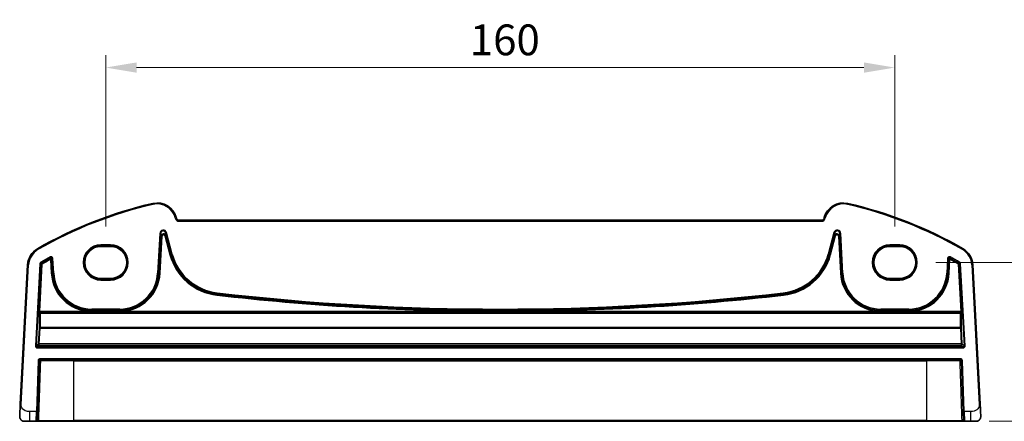
# Model space of a CAD drawing. Units: millimetres. Extents: x 0 to 4928, y 0 to 843.
# Drawn here: x 3941 to 4141, y 351 to 433 of the extents above; entities that cross this region are included whole.
import ezdxf

# ---------------------------------------------------------------- set-up
doc = ezdxf.new("R2010")
doc.units = ezdxf.units.MM
for name, color, linetype, lineweight in [('Dimension (ISO)', 7, 'Continuous', 18), ('Visible (ISO)', 7, 'Continuous', 35), ('Visible Narrow (ISO)', 7, 'Continuous', 25)]:
    doc.layers.add(name, color=color, linetype=linetype, lineweight=lineweight)
doc.styles.add('Note Text (TK)', font='txt')
doc.dimstyles.new('Default - Method 1b (TK)', dxfattribs={"dimscale": 2.5, "dimtxt": 2.5, "dimasz": 2.5, "dimexe": 1, "dimexo": 1.5, "dimgap": 1, "dimtad": 1, "dimtoh": 1, "dimrnd": 1e-08, "dimdsep": 46, "dimtxsty": 'Note Text (TK)', "dimcen": 0.09, "dimdle": 5, "dimclrd": 100, "dimclre": 100, "dimclrt": 7, "dimadec": 1, "dimazin": 1, "dimtfac": 1, "dimtmove": 0, "dimatfit": 3, "dimfxl": 1, "dimtolj": 1, "dimlwd": -1, "dimlwe": -1, "dimarcsym": 0})

# ---------------------------------------------------------------- blocks, each defined once
blk = doc.blocks.new('*D94')
at = {"layer": 'Defpoints', "color": 0}
for p in [(4118.53, 423.27), (3958.53, 387.27), (4118.53, 387.27)]:
    blk.add_point(p, dxfattribs=at)
at = {"layer": 'Dimension (ISO)', "color": 100}
for p, q in [((3958.53, 391.02), (3958.53, 425.77)), ((4118.53, 391.02), (4118.53, 425.77)), ((3964.78, 423.27), (4112.28, 423.27))]:
    blk.add_line(p, q, dxfattribs=at)
for points in [[(3964.78, 424.31), (3964.78, 422.22), (3958.53, 423.27)], [(4112.28, 424.31), (4112.28, 422.22), (4118.53, 423.27)]]:
    blk.add_solid(points, dxfattribs=at)
at = {"layer": 'Dimension (ISO)', "color": 7, "insert": (4032.35, 428.89), "char_height": 6.25, "attachment_point": 4, "style": 'Note Text (TK)'}
blk.add_mtext('\\A1;160', dxfattribs=at)
blk = doc.blocks.new('*D95')
at = {"layer": 'Defpoints', "color": 0}
for p in [(4123.09, 383.7), (4133.9, 351.45), (4169.9, 351.45)]:
    blk.add_point(p, dxfattribs=at)
at = {"layer": 'Dimension (ISO)', "color": 100}
for p, q in [((4126.84, 383.7), (4172.4, 383.7)), ((4169.9, 377.45), (4169.9, 357.7)), ((4137.65, 351.45), (4172.4, 351.45))]:
    blk.add_line(p, q, dxfattribs=at)
for points in [[(4168.86, 377.45), (4170.94, 377.45), (4169.9, 383.7)], [(4168.86, 357.7), (4170.94, 357.7), (4169.9, 351.45)]]:
    blk.add_solid(points, dxfattribs=at)
at = {"layer": 'Dimension (ISO)', "color": 7, "insert": (4164.27, 358.02), "char_height": 6.25, "attachment_point": 4, "rotation": 90, "style": 'Note Text (TK)'}
blk.add_mtext('\\A1;32.25', dxfattribs=at)

msp = doc.modelspace()

# ---------------------------------------------------------------- linework, layer by layer
at = {"layer": 'Visible (ISO)'}
for p, q in [((3972.8776, 392.6407), (3972.8329, 392.8072)), ((4103.6932, 392.2701), (3973.3605, 392.2701)), ((4104.2208, 392.8072), (4104.1762, 392.6407)), ((3957.5269, 386.9684), (3959.5269, 386.9684)), ((4117.5269, 386.9684), (4119.5269, 386.9684)), ((3942.6923, 383.2286), (3941.2081, 354.908)), ((4135.8456, 354.908), (4134.3614, 383.2286)), ((3959.5269, 380.4436), (3957.5269, 380.4436)), ((4119.5269, 380.4436), (4117.5269, 380.4436)), ((3944.6599, 353.4431), (3945.0201, 363.757)), ((3945.22, 363.95), (4131.8337, 363.95)), ((4132.0336, 363.757), (4132.3938, 353.4431)), ((3944.6599, 353.4431), (3944.5971, 351.6431)), ((4132.4566, 351.6431), (4132.3938, 353.4431)), ((3943.1558, 351.45), (3942.0806, 351.45)), ((3943.1558, 351.45), (3944.3972, 351.45)), ((3952.0269, 351.45), (3945.0928, 351.45)), ((3952.0269, 351.45), (4125.0269, 351.45)), ((4131.9609, 351.45), (4125.0269, 351.45)), ((4132.6565, 351.45), (4133.898, 351.45)), ((4134.9731, 351.45), (4133.898, 351.45))]:
    msp.add_line(p, q, dxfattribs=at)
for centre, radius, start, end in [((3987.1175, 312.8312), 85, 102.947166, 119.943398), ((3968.9692, 391.7719), 4, 15, 102.947166), ((4108.0845, 391.7719), 4, 77.052834, 165), ((4089.9362, 312.8312), 85, 60.056602, 77.052834), ((3973.3605, 392.7701), 0.5, 195, 270), ((4103.6932, 392.7701), 0.5, 270, 345), ((3946.6868, 383.0192), 4, 119.943398, 177), ((4130.3669, 383.0192), 4, 3, 60.056602), ((3945.22, 363.75), 0.2, 90, 178), ((4131.8337, 363.75), 0.2, 2, 90), ((3942.0806, 352.45), 1, 230.482606, 270), ((3944.3972, 351.65), 0.2, 270, 358), ((4132.6565, 351.65), 0.2, 182, 270), ((4134.9731, 352.45), 1, 270, 309.517394)]:
    msp.add_arc(centre, radius, start, end, dxfattribs=at)
for centre, major_axis in [((3957.5269, 383.706), (0, 3.2624)), ((3959.5269, 383.706), (0, -3.2624)), ((4117.5269, 383.706), (0, 3.2624)), ((4119.5269, 383.706), (0, -3.2624))]:
    msp.add_ellipse(centre, major_axis=major_axis, ratio=0.99999833, start_param=0, end_param=3.14159265, dxfattribs=at)
for points, knots in [([(3941.2081, 354.908), (3941.185, 354.4674), (3941.16, 353.9903), (3941.1383, 353.5765), (3941.1141, 353.1148), (3941.0953, 352.7561), (3941.0875, 352.608), (3941.0825, 352.5126), (3941.082, 352.5024), (3941.082, 352.5024)], [0, 0, 0, 0, 0.35283077, 0.35283077, 0.35283077, 0.74648264, 0.74648264, 0.74648264, 1, 1, 1, 1]), ([(4135.9717, 352.5024), (4135.9717, 352.5024), (4135.9707, 352.5211), (4135.9631, 352.6665), (4135.9532, 352.8548), (4135.933, 353.2408), (4135.9083, 353.7126), (4135.8881, 354.097), (4135.8662, 354.5147), (4135.8456, 354.908)], [0, 0, 0, 0, 0.29837783, 0.29837783, 0.29837783, 0.685014, 0.685014, 0.685014, 1, 1, 1, 1]), ([(3941.4443, 351.6786), (3941.4194, 351.6992), (3941.3962, 351.7202), (3941.349, 351.7675), (3941.3267, 351.7921), (3941.2827, 351.8461), (3941.261, 351.8757), (3941.2255, 351.9307), (3941.2111, 351.9551), (3941.1858, 352.0025), (3941.1746, 352.0257), (3941.1402, 352.1043), (3941.1222, 352.159), (3941.097, 352.2627), (3941.0889, 352.3123), (3941.0804, 352.4084), (3941.0796, 352.4559), (3941.082, 352.5024)], [0, 0, 0, 0, 0.011639359, 0.011639359, 0.023150404, 0.023150404, 0.035327194, 0.035327194, 0.044032408, 0.044032408, 0.05160766, 0.05160766, 0.069986112, 0.069986112, 0.086701552, 0.086701552, 0.102047145, 0.102047145, 0.102047145, 0.102047145]), ([(3944.3972, 351.45), (3944.3972, 351.45), (3944.4019, 351.45), (3944.4353, 351.45), (3944.491, 351.45), (3944.5739, 351.45), (3944.582, 351.45), (3944.5903, 351.45)], [-0.0961867685, -0.0961867685, -0.0961867685, -0.0961867685, -0.0855196225, -0.0855196225, -0.0579379122, -0.0579379122, -0.055030278, -0.055030278, -0.055030278, -0.055030278]), ([(3944.7261, 351.45), (3944.7383, 351.45), (3944.7506, 351.45), (3944.8172, 351.45), (3944.8723, 351.45), (3944.9636, 351.45), (3945.0011, 351.45), (3945.0557, 351.45), (3945.0752, 351.45), (3945.0928, 351.45)], [-0.040448323, -0.040448323, -0.040448323, -0.040448323, -0.036721212, -0.036721212, -0.0204006733, -0.0204006733, -0.0078464128, -0.0078464128, 0, 0, 0, 0]), ([(4131.9609, 351.45), (4131.9848, 351.45), (4132.0123, 351.45), (4132.1198, 351.45), (4132.2146, 351.45), (4132.3132, 351.45), (4132.3204, 351.45), (4132.3276, 351.45)], [-0.0961867695, -0.0961867695, -0.0961867695, -0.0961867695, -0.0855165898, -0.0855165898, -0.0579358576, -0.0579358576, -0.055737562, -0.055737562, -0.055737562, -0.055737562]), ([(4132.4634, 351.45), (4132.476, 351.45), (4132.4883, 351.45), (4132.5432, 351.45), (4132.5794, 351.45), (4132.6262, 351.45), (4132.6408, 351.45), (4132.6539, 351.45), (4132.6565, 351.45), (4132.6565, 351.45)], [-0.0411556115, -0.0411556115, -0.0411556115, -0.0411556115, -0.0367199097, -0.0367199097, -0.0203999499, -0.0203999499, -0.0078461346, -0.0078461346, 0, 0, 0, 0]), ([(4135.9717, 352.5024), (4135.9729, 352.479), (4135.9733, 352.4555), (4135.9726, 352.415), (4135.9719, 352.3978), (4135.9703, 352.375), (4135.9698, 352.3694), (4135.9644, 352.3067), (4135.9547, 352.2505), (4135.926, 352.1418), (4135.9074, 352.0885), (4135.8727, 352.0125), (4135.8614, 351.9898), (4135.8348, 351.9415), (4135.8191, 351.9159), (4135.78, 351.8578), (4135.7558, 351.8263), (4135.7115, 351.7751), (4135.6919, 351.7543), (4135.6611, 351.7242), (4135.6505, 351.7143), (4135.6343, 351.6998), (4135.6288, 351.695), (4135.6194, 351.6869), (4135.6154, 351.6836), (4135.6115, 351.6803), (4135.6104, 351.6795), (4135.6094, 351.6786)], [0, 0, 0, 0, 0.007537139, 0.007537139, 0.013133516, 0.013133516, 0.014998458, 0.014998458, 0.033705057, 0.033705057, 0.051404506, 0.051404506, 0.058885203, 0.058885203, 0.06814572, 0.06814572, 0.081314255, 0.081314255, 0.091130809, 0.091130809, 0.096068408, 0.096068408, 0.098537879, 0.098537879, 0.100416246, 0.100416246, 0.101122457, 0.101122457, 0.101122457, 0.101122457])]:
    msp.add_open_spline(points, degree=3, knots=knots, dxfattribs=at)
for points in [[(3944.5903, 351.45), (3944.632, 351.45), (3944.6782, 351.45), (3944.7261, 351.45)], [(4132.3276, 351.45), (4132.3755, 351.45), (4132.4218, 351.45), (4132.4634, 351.45)]]:
    msp.add_open_spline(points, degree=3, dxfattribs=at)
at = {"layer": 'Visible Narrow (ISO)'}
for p, q in [((3968.073, 395.6702), (3968.1178, 395.4753)), ((4108.9807, 395.6702), (4108.9359, 395.4753)), ((3972.8329, 392.8072), (3972.6398, 392.7554)), ((3972.6398, 392.7554), (3972.6844, 392.589)), ((3972.8776, 392.6407), (3972.6844, 392.589)), ((3973.3605, 392.2701), (3973.3605, 392.0701)), ((3973.3605, 392.0701), (4103.6932, 392.0701)), ((4103.6932, 392.2701), (4103.6932, 392.0701)), ((4104.1762, 392.6407), (4104.3693, 392.589)), ((4104.2208, 392.8072), (4104.4139, 392.7554)), ((4104.3693, 392.589), (4104.4139, 392.7554)), ((3969.4777, 389.6155), (3969.0548, 381.5469)), ((3969.2544, 381.5365), (3969.6773, 389.6051)), ((3969.4777, 389.6155), (3969.6773, 389.6051)), ((3969.6773, 389.6051), (3969.7383, 389.0247)), ((3970.659, 389.7082), (3970.852, 389.76)), ((3970.659, 389.7082), (3971.8244, 385.3586)), ((3970.72, 389.1279), (3970.659, 389.7082)), ((3972.0175, 385.4103), (3970.852, 389.76)), ((4106.2017, 389.76), (4105.0362, 385.4103)), ((4105.2293, 385.3586), (4106.3947, 389.7082)), ((4106.2017, 389.76), (4106.3947, 389.7082)), ((4106.3947, 389.7082), (4106.3337, 389.1279)), ((4107.3154, 389.0247), (4107.3764, 389.6051)), ((4107.3764, 389.6051), (4107.576, 389.6155)), ((4107.3764, 389.6051), (4107.7993, 381.5365)), ((4107.9989, 381.5469), (4107.576, 389.6155)), ((3969.7383, 389.0247), (3969.3456, 381.5317)), ((3969.5452, 381.5212), (3969.9379, 389.0143)), ((3969.9379, 389.0143), (3969.7383, 389.0247)), ((3970.72, 389.1279), (3970.5269, 389.0762)), ((3970.5269, 389.0762), (3971.5432, 385.2832)), ((3971.7363, 385.335), (3970.72, 389.1279)), ((4106.3337, 389.1279), (4105.3174, 385.335)), ((4105.5105, 385.2832), (4106.5268, 389.0762)), ((4106.5268, 389.0762), (4106.3337, 389.1279)), ((4107.3154, 389.0247), (4107.1158, 389.0143)), ((4107.1158, 389.0143), (4107.5085, 381.5212)), ((4107.7081, 381.5317), (4107.3154, 389.0247)), ((3944.6902, 386.4853), (3944.7901, 386.312)), ((3957.5269, 387.0655), (3957.5269, 387.2654)), ((3959.5269, 387.2654), (3957.5269, 387.2654)), ((3957.5269, 387.0655), (3959.5269, 387.0655)), ((3957.5269, 387.0655), (3957.5269, 386.9684)), ((3959.5269, 387.2654), (3959.5269, 387.0655)), ((3959.5269, 387.0655), (3959.5269, 386.9684)), ((3971.8244, 385.3586), (3971.7363, 385.335)), ((3972.0175, 385.4103), (3971.8244, 385.3586)), ((4105.0362, 385.4103), (4105.2293, 385.3586)), ((4105.2293, 385.3586), (4105.3174, 385.335)), ((4119.5269, 387.2654), (4117.5269, 387.2654)), ((4117.5269, 387.0655), (4117.5269, 387.2654)), ((4117.5269, 387.0655), (4119.5269, 387.0655)), ((4117.5269, 387.0655), (4117.5269, 386.9684)), ((4119.5269, 387.2654), (4119.5269, 387.0655)), ((4119.5269, 387.0655), (4119.5269, 386.9684)), ((4132.3635, 386.4853), (4132.2636, 386.312)), ((3945.1796, 383.4354), (3944.2567, 366.7935)), ((3944.4563, 366.7824), (3945.3792, 383.4244)), ((3945.4672, 383.3703), (3944.935, 373.7718)), ((3945.1345, 373.7608), (3945.6668, 383.3592)), ((3945.1796, 383.4354), (3945.3792, 383.4244)), ((3945.4774, 383.5856), (3945.376, 383.7578)), ((3945.4672, 383.3703), (3945.6668, 383.3592)), ((3945.5655, 383.5315), (3945.6668, 383.3592)), ((3947.237, 384.8207), (3947.3339, 384.6459)), ((3947.2501, 384.4949), (3947.3473, 384.3203)), ((3947.3473, 384.3203), (3947.5469, 384.3307)), ((3947.3473, 384.3203), (3947.4939, 381.5212)), ((3947.6936, 381.5317), (3947.5469, 384.3307)), ((3947.6304, 384.4815), (3947.83, 384.492)), ((3947.6304, 384.4815), (3947.7847, 381.5365)), ((3947.9843, 381.5469), (3947.83, 384.492)), ((3971.5432, 385.2832), (3971.7363, 385.335)), ((4105.5105, 385.2832), (4105.3174, 385.335)), ((4129.2237, 384.492), (4129.0694, 381.5469)), ((4129.2237, 384.492), (4129.4233, 384.4815)), ((4129.269, 381.5365), (4129.4233, 384.4815)), ((4129.5068, 384.3307), (4129.3602, 381.5317)), ((4129.5068, 384.3307), (4129.7065, 384.3203)), ((4129.5598, 381.5212), (4129.7065, 384.3203)), ((4129.7065, 384.3203), (4129.8036, 384.4949)), ((4129.7198, 384.6459), (4129.8167, 384.8207)), ((4131.3869, 383.3592), (4131.4882, 383.5315)), ((4131.3869, 383.3592), (4131.5865, 383.3703)), ((4131.3869, 383.3592), (4131.9192, 373.7608)), ((4131.6777, 383.7578), (4131.5763, 383.5856)), ((4132.1188, 373.7718), (4131.5865, 383.3703)), ((4131.6745, 383.4244), (4131.8741, 383.4354)), ((4131.6745, 383.4244), (4132.5974, 366.7824)), ((4132.797, 366.7935), (4131.8741, 383.4354)), ((3941.4078, 354.8975), (3942.892, 383.2181)), ((3942.6923, 383.2286), (3942.892, 383.2181)), ((3947.4939, 381.5212), (3947.6936, 381.5317)), ((3947.7847, 381.5365), (3947.6936, 381.5317)), ((3947.9843, 381.5469), (3947.7847, 381.5365)), ((3969.0548, 381.5469), (3969.2544, 381.5365)), ((3969.2544, 381.5365), (3969.3456, 381.5317)), ((3969.5452, 381.5212), (3969.3456, 381.5317)), ((4107.5085, 381.5212), (4107.7081, 381.5317)), ((4107.7993, 381.5365), (4107.7081, 381.5317)), ((4107.9989, 381.5469), (4107.7993, 381.5365)), ((4129.0694, 381.5469), (4129.269, 381.5365)), ((4129.269, 381.5365), (4129.3602, 381.5317)), ((4129.5598, 381.5212), (4129.3602, 381.5317)), ((4134.3614, 383.2286), (4134.1617, 383.2181)), ((4134.1617, 383.2181), (4135.6459, 354.8975)), ((3957.5269, 380.3345), (3957.5269, 380.4436)), ((3957.5269, 380.1347), (3957.5269, 380.3345)), ((3959.5269, 380.3345), (3957.5269, 380.3345)), ((3957.5269, 380.1347), (3959.5269, 380.1347)), ((3959.5269, 380.3345), (3959.5269, 380.4436)), ((3959.5269, 380.1347), (3959.5269, 380.3345)), ((4117.5269, 380.3345), (4117.5269, 380.4436)), ((4117.5269, 380.1347), (4117.5269, 380.3345)), ((4119.5269, 380.3345), (4117.5269, 380.3345)), ((4117.5269, 380.1347), (4119.5269, 380.1347)), ((4119.5269, 380.3345), (4119.5269, 380.4436)), ((4119.5269, 380.1347), (4119.5269, 380.3345)), ((3981.1281, 377.5487), (3981.1052, 377.3501)), ((4095.9256, 377.5487), (4095.9485, 377.3501)), ((3981.0719, 377.0609), (3981.0948, 377.2594)), ((3981.1052, 377.3501), (3981.0948, 377.2594)), ((4095.9485, 377.3501), (4095.9589, 377.2594)), ((4095.9818, 377.0609), (4095.9589, 377.2594)), ((3944.9262, 373.3721), (3945.0278, 373.2643)), ((3944.935, 373.7718), (3945.1345, 373.7608)), ((3945.2274, 373.4531), (3945.1258, 373.5609)), ((3945.1258, 373.5609), (4131.9279, 373.5609)), ((3955.4237, 373.7608), (3945.1345, 373.7608)), ((3945.2274, 373.3844), (3945.2274, 373.4531)), ((4131.8263, 373.4531), (3945.2274, 373.4531)), ((3945.2274, 373.3844), (4131.8263, 373.3844)), ((3955.4237, 373.7608), (3955.4298, 373.9606)), ((3961.3633, 374.2479), (3955.6759, 374.2479)), ((3955.6759, 374.2479), (3955.6759, 374.0481)), ((3955.6759, 374.0481), (3961.3633, 374.0481)), ((3955.6759, 374.0481), (3955.6759, 373.9568)), ((3955.6759, 373.7588), (3955.6759, 373.9568)), ((3961.3633, 373.9568), (3955.6759, 373.9568)), ((3955.6759, 373.7588), (3961.3633, 373.7588)), ((3961.3633, 374.2479), (3961.3633, 374.0481)), ((3961.3633, 374.0481), (3961.3633, 373.9568)), ((3961.3633, 373.9568), (3961.3633, 373.7588)), ((3961.6093, 373.9606), (3961.6155, 373.7608)), ((4036.5542, 373.7608), (3961.6155, 373.7608)), ((4036.5542, 373.7608), (4036.555, 373.9607)), ((4040.4995, 373.7608), (4040.4987, 373.9607)), ((4115.4382, 373.7608), (4040.4995, 373.7608)), ((4115.4382, 373.7608), (4115.4444, 373.9606)), ((4121.3779, 374.2479), (4115.6904, 374.2479)), ((4115.6904, 374.2479), (4115.6904, 374.0481)), ((4115.6904, 374.0481), (4121.3779, 374.0481)), ((4115.6904, 374.0481), (4115.6904, 373.9568)), ((4115.6904, 373.7588), (4115.6904, 373.9568)), ((4121.3779, 373.9568), (4115.6904, 373.9568)), ((4115.6904, 373.7588), (4121.3779, 373.7588)), ((4121.3779, 374.2479), (4121.3779, 374.0481)), ((4121.3779, 374.0481), (4121.3779, 373.9568)), ((4121.3779, 373.9568), (4121.3779, 373.7588)), ((4121.6239, 373.9606), (4121.63, 373.7608)), ((4131.9192, 373.7608), (4121.63, 373.7608)), ((4131.9279, 373.5609), (4131.8263, 373.4531)), ((4131.8263, 373.4531), (4131.8263, 373.3844)), ((4131.9192, 373.7608), (4132.1188, 373.7718)), ((4132.0259, 373.2643), (4132.1275, 373.3721)), ((3945.0148, 370.3506), (3944.8472, 367.1536)), ((3945.0468, 367.16), (3945.2144, 370.357)), ((3945.2144, 370.357), (3945.2144, 370.5279)), ((4131.8393, 370.5279), (3945.2144, 370.5279)), ((3945.2144, 370.357), (4131.8393, 370.357)), ((4131.8393, 370.5279), (4131.8393, 370.357)), ((4131.8393, 370.357), (4132.0069, 367.16)), ((4132.2065, 367.1536), (4132.0389, 370.3506)), ((3944.4563, 366.7824), (3944.2567, 366.7935)), ((3944.8472, 367.1536), (3944.4563, 366.7824)), ((3944.6558, 366.5714), (3945.0468, 366.9427)), ((3944.6558, 366.3716), (3944.6558, 366.5714)), ((4132.3979, 366.5714), (3944.6558, 366.5714)), ((3944.6558, 366.3716), (4132.3979, 366.3716)), ((3945.0468, 366.9427), (3945.0468, 367.16)), ((4132.0069, 367.16), (3945.0468, 367.16)), ((3945.0468, 366.9427), (4132.0069, 366.9427)), ((4132.0069, 367.16), (4132.0069, 366.9427)), ((4132.0069, 366.9427), (4132.3979, 366.5714)), ((4132.5974, 366.7824), (4132.2065, 367.1536)), ((4132.3979, 366.5714), (4132.3979, 366.3716)), ((4132.797, 366.7935), (4132.5974, 366.7824)), ((3944.8202, 363.764), (3944.4601, 353.45)), ((3944.8202, 363.764), (3945.0201, 363.757)), ((4131.8337, 364.15), (3945.22, 364.15)), ((3945.22, 363.95), (3945.22, 364.15)), ((3952.0269, 363.757), (3945.3535, 363.757)), ((3952.0269, 363.95), (3952.0269, 363.757)), ((3952.0269, 363.757), (4125.0269, 363.757)), ((3952.0269, 351.6431), (3952.0269, 363.757)), ((4125.0269, 363.95), (4125.0269, 363.757)), ((4131.7002, 363.757), (4125.0269, 363.757)), ((4125.0269, 351.6431), (4125.0269, 363.757)), ((4131.8337, 364.15), (4131.8337, 363.95)), ((4132.0336, 363.757), (4132.2335, 363.764)), ((4132.5936, 353.45), (4132.2335, 363.764)), ((3941.4078, 354.8975), (3941.2081, 354.908)), ((3944.4601, 353.45), (3943.1558, 353.45)), ((3943.1558, 351.45), (3943.1558, 353.45)), ((3944.3972, 351.45), (3944.4601, 353.45)), ((3944.6599, 353.4431), (3944.4601, 353.45)), ((4132.5936, 353.45), (4132.3938, 353.4431)), ((4133.898, 353.45), (4132.5936, 353.45)), ((4132.5936, 353.45), (4132.6565, 351.45)), ((4133.898, 353.45), (4133.898, 351.45)), ((4135.8456, 354.908), (4135.6459, 354.8975)), ((3944.9449, 351.6431), (3952.0269, 351.6431)), ((3952.0269, 351.45), (3952.0269, 351.6431)), ((4125.0269, 351.6431), (3952.0269, 351.6431)), ((4125.0269, 351.45), (4125.0269, 351.6431)), ((4125.0269, 351.6431), (4132.1088, 351.6431))]:
    msp.add_line(p, q, dxfattribs=at)
for centre, radius, start, end in [((3987.1175, 312.8312), 84.8, 102.947166, 119.943398), ((3968.9692, 391.7719), 3.8, 15, 102.947166), ((4108.0845, 391.7719), 3.8, 77.052834, 165), ((4089.9362, 312.8312), 84.8, 60.056602, 77.052834), ((3973.3605, 392.7701), 0.7, 195, 270), ((4103.6932, 392.7701), 0.7, 270, 345), ((3946.6868, 383.0192), 3.8, 119.943398, 177), ((3957.5269, 383.7), 3.5654, 90, 270), ((3957.5269, 383.7), 3.3655, 90, 270), ((3959.5269, 383.7), 3.5654, 270, 90), ((3959.5269, 383.7), 3.3655, 270, 90), ((3982.355, 388.1802), 10.902, 195, 263.417602), ((3982.355, 388.1802), 10.7021, 195, 263.417602), ((4094.6988, 388.1802), 10.7021, 276.582398, 345), ((4094.6988, 388.1802), 10.902, 276.582398, 345), ((4117.5269, 383.7), 3.5654, 90, 270), ((4117.5269, 383.7), 3.3655, 90, 270), ((4119.5269, 383.7), 3.5654, 270, 90), ((4119.5269, 383.7), 3.3655, 270, 90), ((4130.3669, 383.0192), 3.8, 3, 60.056602), ((3987.1175, 312.8312), 82.2979, 118.985384, 120.477515), ((3987.1175, 312.8312), 82.098, 118.985384, 120.477515), ((3987.1175, 312.8312), 82.0067, 119.087711, 120.443571), ((3987.1175, 312.8312), 81.8069, 119.087711, 120.443571), ((3982.355, 388.1802), 11.1931, 195, 263.417602), ((3982.355, 388.1802), 10.9933, 195, 263.417602), ((4094.6988, 388.1802), 10.9933, 276.582398, 345), ((4094.6988, 388.1802), 11.1931, 276.582398, 345), ((4089.9362, 312.8312), 81.8069, 59.556429, 60.912289), ((4089.9362, 312.8312), 82.098, 59.522485, 61.014616), ((4089.9362, 312.8312), 82.0067, 59.556429, 60.912289), ((4089.9362, 312.8312), 82.2979, 59.522485, 61.014616), ((3955.6759, 381.95), 8.1931, 183, 268.236158), ((3955.6759, 381.95), 7.9933, 183, 268.236158), ((3955.6759, 381.95), 7.902, 183, 270), ((3955.6759, 381.95), 7.7021, 183, 270), ((3961.3633, 381.95), 7.7021, 270, 357), ((3961.3633, 381.95), 7.902, 270, 357), ((3961.3633, 381.95), 7.9933, 271.763842, 357), ((3961.3633, 381.95), 8.1931, 271.763842, 357), ((4115.6904, 381.95), 8.1931, 183, 268.236158), ((4115.6904, 381.95), 7.9933, 183, 268.236158), ((4115.6904, 381.95), 7.902, 183, 270), ((4115.6904, 381.95), 7.7021, 183, 270), ((4121.3779, 381.95), 7.7021, 270, 357), ((4121.3779, 381.95), 7.902, 270, 357), ((4121.3779, 381.95), 7.9933, 271.763842, 357), ((4121.3779, 381.95), 8.1931, 271.763842, 357), ((4038.5269, 874.9696), 500.7217, 263.417602, 276.582398), ((4038.5269, 874.9696), 501.2127, 263.417602, 269.774495), ((4038.5269, 874.9696), 501.0128, 263.417602, 269.774495), ((4038.5269, 874.9696), 500.9215, 263.417602, 276.582398), ((4038.5269, 874.9696), 501.0128, 270.225505, 276.582398), ((4038.5269, 874.9696), 501.2127, 270.225505, 276.582398), ((3945.22, 363.75), 0.4, 90, 178), ((4131.8337, 363.75), 0.4, 2, 90)]:
    msp.add_arc(centre, radius, start, end, dxfattribs=at)
for centre, major_axis, ratio, start_param, end_param in [((3970.1769, 389.5735), (-0.075, 0.7133), 0.97597845, 4.87326919, 7.69310142), ((3970.1769, 389.5735), (-0.0546, 0.5192), 0.95779338, 4.87326919, 7.69310142), ((3970.2375, 388.9963), (-0.0525, 0.4998), 0.99486743, 4.87326919, 7.69310142), ((4106.8768, 389.5735), (0.075, 0.7133), 0.97597845, 4.87326919, 7.69310142), ((4106.8162, 388.9963), (0.0525, 0.4998), 0.99486743, 4.87326919, 7.69310142), ((4106.8768, 389.5735), (0.0546, 0.5192), 0.95779338, 4.87326919, 7.69310142), ((3970.2375, 388.9963), (-0.0321, 0.3057), 0.97597845, 4.87326919, 7.69310142), ((4106.8162, 388.9963), (0.0321, 0.3057), 0.97597845, 4.87326919, 7.69310142), ((3945.6668, 383.3592), (0.1047, 0.1704), 0.99921898, 1.08264288, 2.0660489), ((3947.3473, 384.3203), (-0.175, 0.0968), 0.99783046, 3.70030837, 5.72446959), ((4129.7065, 384.3203), (-0.175, -0.0968), 0.99783046, 3.70030837, 5.72446959), ((4131.3869, 383.3592), (0.1047, -0.1704), 0.99921898, 1.07554375, 2.05894977), ((3944.9489, 373.7718), (-0.0222, -0.4), 0.03473459, 4.71431755, 6.2502073), ((3945.1258, 373.361), (-0.1456, -0.1372), 0.99885089, 3.95727617, 5.47152526), ((3945.2274, 373.2532), (-0.1456, -0.1372), 0.99885089, 3.95727617, 5.47152526), ((3945.2274, 373.2532), (-0.1999, 0.005), 0.65578637, 4.72890098, 6.23711667), ((3945.1485, 373.7608), (0.0223, 0.2), 0.06883226, 1.5784673, 3.11435704), ((3945.8667, 379.9434), (0.5664, 10), 0.03542488, 2.28818335, 2.80002622), ((4131.8263, 373.2532), (-0.1456, 0.1372), 0.99885089, 3.9532527, 5.46750179), ((4131.8263, 373.2532), (0.1999, 0.005), 0.65578637, 0.04606864, 1.55428432), ((4131.187, 379.9434), (0.5664, -10), 0.03542488, 0.34156644, 0.8534093), ((4131.9052, 373.7608), (0.0223, -0.2), 0.06883226, 0.02723562, 1.56312536), ((4131.9279, 373.361), (-0.1456, 0.1372), 0.99885089, 3.9532527, 5.46750179), ((4132.1048, 373.7718), (-0.0222, 0.4), 0.03473459, 3.17457066, 4.71046041), ((3945.6671, 379.9545), (-0.5663, -10.2), 0.03473459, 5.42969824, 5.94154111), ((4131.3866, 379.9545), (-0.5663, 10.2), 0.03473459, 3.48323685, 3.99507972), ((3945.2144, 370.3396), (-0.1998, -0.0084), 0.94146327, 4.67293249, 6.17987065), ((3945.2144, 370.3396), (-0.1997, 0.0105), 0.0870372, 4.71695038, 6.24827872), ((4131.8393, 370.3396), (0.1998, -0.0084), 0.94146327, 0.10331466, 1.61025281), ((4131.8393, 370.3396), (0.1997, 0.0105), 0.0870372, 0.03490659, 1.56623493), ((3944.6564, 366.7718), (-0.2904, -0.2758), 0.99871643, 5.46892786, 7.093841), ((3944.6564, 366.7718), (-0.1456, -0.1382), 0.99616079, 5.46892786, 7.093841), ((3945.0468, 367.1426), (0.1377, -0.145), 0.99871643, 3.89813153, 5.52304467), ((3945.0468, 367.1426), (-0.1997, 0.0105), 0.0870372, 4.71695038, 6.24827872), ((4132.0069, 367.1426), (0.1997, 0.0105), 0.0870372, 0.03490659, 1.56623493), ((4132.0069, 367.1426), (0.1377, 0.145), 0.99871643, 3.90173329, 5.52664643), ((4132.3974, 366.7718), (0.2904, -0.2758), 0.99871643, 5.47252962, 7.09744276), ((4132.3974, 366.7718), (0.1456, -0.1382), 0.99616079, 5.47252962, 7.09744276), ((3945.22, 363.75), (-0.1999, 0.007), 0.07795765, 3.98388059, 6.28318529), ((3945.22, 363.75), (0, 0.2), 0.66778871, 4.74729557, 6.28318531), ((4131.8337, 363.75), (0, 0.2), 0.6677887, 0, 1.53588973), ((4131.8337, 363.75), (0.1999, 0.007), 0.07795765, 0, 2.29930471), ((3945.0928, 351.65), (0, -0.2), 0.74000107, 4.74729557, 6.28318531), ((4131.9609, 351.65), (0, -0.2), 0.74000107, 0, 1.53588974)]:
    msp.add_ellipse(centre, major_axis=major_axis, ratio=ratio, start_param=start_param, end_param=end_param, dxfattribs=at)
for points, knots in [([(3945.376, 383.7578), (3945.3212, 383.7256), (3945.2743, 383.6801), (3945.2183, 383.5912), (3945.2017, 383.5526), (3945.185, 383.4872), (3945.181, 383.4614), (3945.1796, 383.4354)], [-0.0393137889, -0.0393137889, -0.0393137889, -0.0393137889, -0.0202546469, -0.0202546469, -0.0077902488, -0.0077902488, 0, 0, 0, 0]), ([(3945.3792, 383.4244), (3945.3799, 383.4373), (3945.3819, 383.4502), (3945.3902, 383.483), (3945.3985, 383.5023), (3945.4265, 383.5467), (3945.45, 383.5695), (3945.4774, 383.5856)], [0, 0, 0, 0, 0.0077902488, 0.0077902488, 0.0202546469, 0.0202546469, 0.0393137889, 0.0393137889, 0.0393137889, 0.0393137889]), ([(3945.3792, 383.4244), (3945.3838, 383.4216), (3945.3883, 383.4187), (3945.4019, 383.4104), (3945.4109, 383.4049), (3945.4199, 383.3993), (3945.4357, 383.3897), (3945.4515, 383.38), (3945.4672, 383.3703)], [0.039338021, 0.039338021, 0.039338021, 0.039338021, 0.080213661, 0.080213661, 0.160427321, 0.160427321, 0.160427321, 0.30093298, 0.30093298, 0.30093298, 0.30093298]), ([(3945.5655, 383.5315), (3945.5498, 383.5412), (3945.534, 383.5509), (3945.5182, 383.5606), (3945.5092, 383.5661), (3945.5002, 383.5716), (3945.4866, 383.5799), (3945.482, 383.5828), (3945.4774, 383.5856)], [-0.30093298, -0.30093298, -0.30093298, -0.30093298, -0.160427321, -0.160427321, -0.160427321, -0.080213661, -0.080213661, -0.039332719, -0.039332719, -0.039332719, -0.039332719]), ([(3947.83, 384.492), (3947.8259, 384.5694), (3947.7988, 384.6456), (3947.7111, 384.7648), (3947.6541, 384.8102), (3947.5398, 384.8596), (3947.4857, 384.8708), (3947.3899, 384.8709), (3947.3483, 384.8644), (3947.2838, 384.8437), (3947.2598, 384.8333), (3947.237, 384.8207)], [-0.0809407681, -0.0809407681, -0.0809407681, -0.0809407681, -0.0576645916, -0.0576645916, -0.0365479806, -0.0365479806, -0.0203044336, -0.0203044336, -0.0078093976, -0.0078093976, 0, 0, 0, 0]), ([(3947.3339, 384.6459), (3947.3291, 384.6372), (3947.3242, 384.6285), (3947.3104, 384.6036), (3947.3014, 384.5873), (3947.2923, 384.571), (3947.2832, 384.5546), (3947.274, 384.5381), (3947.26, 384.5127), (3947.255, 384.5038), (3947.2501, 384.4949)], [0.039387201, 0.039387201, 0.039387201, 0.039387201, 0.084673493, 0.084673493, 0.169346986, 0.169346986, 0.169346986, 0.255094245, 0.255094245, 0.301350711, 0.301350711, 0.301350711, 0.301350711]), ([(3947.3339, 384.6459), (3947.3453, 384.6522), (3947.3573, 384.6575), (3947.3896, 384.6679), (3947.4105, 384.6712), (3947.4584, 384.6712), (3947.4855, 384.6657), (3947.5427, 384.641), (3947.5711, 384.6183), (3947.6149, 384.5585), (3947.6284, 384.5204), (3947.6304, 384.4815)], [0, 0, 0, 0, 0.0078093976, 0.0078093976, 0.0203044336, 0.0203044336, 0.0365479806, 0.0365479806, 0.0576645916, 0.0576645916, 0.0809407681, 0.0809407681, 0.0809407681, 0.0809407681]), ([(3947.5469, 384.3307), (3947.5518, 384.3396), (3947.5567, 384.3485), (3947.5707, 384.3738), (3947.5798, 384.3903), (3947.5889, 384.4067), (3947.5979, 384.423), (3947.6069, 384.4392), (3947.6207, 384.4641), (3947.6256, 384.4728), (3947.6304, 384.4815)], [-0.301350711, -0.301350711, -0.301350711, -0.301350711, -0.255094245, -0.255094245, -0.169346986, -0.169346986, -0.169346986, -0.084673493, -0.084673493, -0.039387201, -0.039387201, -0.039387201, -0.039387201]), ([(4129.8167, 384.8207), (4129.7488, 384.8583), (4129.6698, 384.8756), (4129.5223, 384.8644), (4129.4536, 384.8401), (4129.3511, 384.7694), (4129.313, 384.7294), (4129.2621, 384.6482), (4129.2456, 384.6094), (4129.229, 384.5438), (4129.2251, 384.518), (4129.2237, 384.492)], [-0.0809407681, -0.0809407681, -0.0809407681, -0.0809407681, -0.0576647212, -0.0576647212, -0.0365480628, -0.0365480628, -0.0203044793, -0.0203044793, -0.0078094151, -0.0078094151, 0, 0, 0, 0]), ([(4129.4233, 384.4815), (4129.424, 384.4945), (4129.4259, 384.5075), (4129.4342, 384.5404), (4129.4424, 384.5598), (4129.4678, 384.6005), (4129.4869, 384.6205), (4129.5381, 384.656), (4129.5724, 384.6681), (4129.6463, 384.6735), (4129.6858, 384.6648), (4129.7198, 384.6459)], [0, 0, 0, 0, 0.0078094151, 0.0078094151, 0.0203044793, 0.0203044793, 0.0365480628, 0.0365480628, 0.0576647212, 0.0576647212, 0.0809407681, 0.0809407681, 0.0809407681, 0.0809407681]), ([(4129.4233, 384.4815), (4129.4281, 384.4729), (4129.4329, 384.4642), (4129.4467, 384.4394), (4129.4557, 384.4232), (4129.4646, 384.407), (4129.4738, 384.3905), (4129.4829, 384.374), (4129.497, 384.3486), (4129.5019, 384.3397), (4129.5068, 384.3307)], [0.039387201, 0.039387201, 0.039387201, 0.039387201, 0.084480802, 0.084480802, 0.168961603, 0.168961603, 0.168961603, 0.254901553, 0.254901553, 0.301350711, 0.301350711, 0.301350711, 0.301350711]), ([(4129.8036, 384.4949), (4129.7987, 384.5039), (4129.7937, 384.5128), (4129.7796, 384.5382), (4129.7704, 384.5547), (4129.7613, 384.5713), (4129.7523, 384.5875), (4129.7432, 384.6037), (4129.7294, 384.6286), (4129.7246, 384.6372), (4129.7198, 384.6459)], [-0.301350711, -0.301350711, -0.301350711, -0.301350711, -0.254901553, -0.254901553, -0.168961603, -0.168961603, -0.168961603, -0.084480802, -0.084480802, -0.039387201, -0.039387201, -0.039387201, -0.039387201]), ([(4131.5763, 383.5856), (4131.5718, 383.5828), (4131.5672, 383.5799), (4131.5536, 383.5716), (4131.5446, 383.5661), (4131.5355, 383.5606), (4131.5198, 383.5509), (4131.504, 383.5412), (4131.4882, 383.5315)], [0.039332719, 0.039332719, 0.039332719, 0.039332719, 0.080188383, 0.080188383, 0.160376766, 0.160376766, 0.160376766, 0.30093298, 0.30093298, 0.30093298, 0.30093298]), ([(4131.5763, 383.5856), (4131.5875, 383.579), (4131.5981, 383.5713), (4131.6233, 383.5489), (4131.6367, 383.5327), (4131.6634, 383.4874), (4131.6728, 383.4561), (4131.6745, 383.4244)], [0, 0, 0, 0, 0.0077901484, 0.0077901484, 0.0202543858, 0.0202543858, 0.0393137889, 0.0393137889, 0.0393137889, 0.0393137889]), ([(4131.5865, 383.3703), (4131.6022, 383.38), (4131.618, 383.3897), (4131.6338, 383.3994), (4131.6428, 383.4049), (4131.6518, 383.4104), (4131.6654, 383.4187), (4131.67, 383.4216), (4131.6745, 383.4244)], [-0.30093298, -0.30093298, -0.30093298, -0.30093298, -0.160376766, -0.160376766, -0.160376766, -0.080188383, -0.080188383, -0.039338021, -0.039338021, -0.039338021, -0.039338021]), ([(4131.8741, 383.4354), (4131.8706, 383.4989), (4131.8517, 383.5614), (4131.7984, 383.652), (4131.7717, 383.6844), (4131.7212, 383.7293), (4131.7001, 383.7447), (4131.6777, 383.7578)], [-0.0393137889, -0.0393137889, -0.0393137889, -0.0393137889, -0.0202543858, -0.0202543858, -0.0077901484, -0.0077901484, 0, 0, 0, 0]), ([(4036.5542, 373.7608), (4037.2117, 373.7595), (4037.8693, 373.7588), (4039.1844, 373.7588), (4039.842, 373.7595), (4040.4995, 373.7608)], [0, 0, 0, 0, 0.197267916, 0.197267916, 0.394535831, 0.394535831, 0.394535831, 0.394535831]), ([(4040.4987, 373.9607), (4039.8414, 373.9581), (4039.1842, 373.9568), (4037.8696, 373.9568), (4037.2123, 373.9581), (4036.555, 373.9607)], [-0.394535831, -0.394535831, -0.394535831, -0.394535831, -0.197267916, -0.197267916, 0, 0, 0, 0]), ([(3944.9449, 351.6431), (3944.9747, 352.5284), (3945.0045, 353.4139), (3945.0686, 355.3161), (3945.1029, 356.3329), (3945.1372, 357.3498), (3945.1754, 358.4829), (3945.2137, 359.6161), (3945.2858, 361.7519), (3945.3196, 362.7544), (3945.3535, 363.757)], [0.03948678, 0.03948678, 0.03948678, 0.03948678, 0.3063334, 0.3063334, 0.61266681, 0.61266681, 0.61266681, 0.95399499, 0.95399499, 1.25587764, 1.25587764, 1.25587764, 1.25587764]), ([(4131.7002, 363.757), (4131.734, 362.7562), (4131.7678, 361.7555), (4131.8398, 359.6234), (4131.878, 358.492), (4131.9161, 357.3607), (4131.9505, 356.342), (4131.9848, 355.3234), (4132.0491, 353.4175), (4132.079, 352.5302), (4132.1088, 351.6431)], [-1.25587765, -1.25587765, -1.25587765, -1.25587765, -0.95454262, -0.95454262, -0.61376207, -0.61376207, -0.61376207, -0.30688103, -0.30688103, -0.03948678, -0.03948678, -0.03948678, -0.03948678]), ([(3943.1558, 353.45), (3942.8701, 353.45), (3942.5157, 353.4741), (3942.1899, 353.6137), (3941.8103, 353.7765), (3941.5243, 354.0746), (3941.438, 354.4023), (3941.395, 354.5657), (3941.3991, 354.7318), (3941.4078, 354.8975)], [0, 0, 0, 0, 0.36411195, 0.36411195, 0.36411195, 0.78847337, 0.78847337, 0.78847337, 1, 1, 1, 1]), ([(4135.6459, 354.8975), (4135.6625, 354.5815), (4135.6249, 354.2517), (4135.3912, 353.9848), (4135.1411, 353.6991), (4134.7074, 353.516), (4134.3176, 353.4691), (4134.169, 353.4512), (4134.0272, 353.45), (4133.898, 353.45)], [0, 0, 0, 0, 0.40337672, 0.40337672, 0.40337672, 0.83524546, 0.83524546, 0.83524546, 1, 1, 1, 1]), ([(3944.9449, 351.6431), (3944.936, 351.6419), (3944.9263, 351.6408), (3944.8988, 351.638), (3944.88, 351.6365), (3944.8343, 351.6335), (3944.8067, 351.6323), (3944.7443, 351.6306), (3944.7099, 351.6305), (3944.6436, 351.6324), (3944.6159, 351.635), (3944.5993, 351.6399), (3944.597, 351.6415), (3944.5971, 351.6431)], [0, 0, 0, 0, 0.0078464128, 0.0078464128, 0.0204006733, 0.0204006733, 0.036721212, 0.036721212, 0.0579379122, 0.0579379122, 0.0855196225, 0.0855196225, 0.0961867685, 0.0961867685, 0.0961867685, 0.0961867685]), ([(4132.4566, 351.6431), (4132.4567, 351.6419), (4132.4554, 351.6408), (4132.4489, 351.638), (4132.4417, 351.6365), (4132.4184, 351.6335), (4132.4003, 351.6323), (4132.3507, 351.6306), (4132.3169, 351.6305), (4132.2361, 351.6324), (4132.1885, 351.635), (4132.1346, 351.6399), (4132.1209, 351.6415), (4132.1088, 351.6431)], [0, 0, 0, 0, 0.0078461346, 0.0078461346, 0.0203999499, 0.0203999499, 0.0367199097, 0.0367199097, 0.0579358576, 0.0579358576, 0.0855165898, 0.0855165898, 0.0961867695, 0.0961867695, 0.0961867695, 0.0961867695])]:
    msp.add_open_spline(points, degree=3, knots=knots, dxfattribs=at)
for points in [[(3955.4237, 373.7608), (3955.5077, 373.7595), (3955.5918, 373.7588), (3955.6759, 373.7588)], [(3955.6759, 373.9568), (3955.5938, 373.9568), (3955.5118, 373.958), (3955.4298, 373.9606)], [(3961.6093, 373.9606), (3961.5273, 373.958), (3961.4453, 373.9568), (3961.3633, 373.9568)], [(3961.3633, 373.7588), (3961.4474, 373.7588), (3961.5314, 373.7595), (3961.6155, 373.7608)], [(4115.4382, 373.7608), (4115.5223, 373.7595), (4115.6064, 373.7588), (4115.6904, 373.7588)], [(4115.6904, 373.9568), (4115.6084, 373.9568), (4115.5264, 373.958), (4115.4444, 373.9606)], [(4121.6239, 373.9606), (4121.5419, 373.958), (4121.4599, 373.9568), (4121.3779, 373.9568)], [(4121.3779, 373.7588), (4121.4619, 373.7588), (4121.546, 373.7595), (4121.63, 373.7608)]]:
    msp.add_open_spline(points, degree=3, dxfattribs=at)

# ---------------------------------------------------------------- dimensions: what is measured, and where the dimension line sits
at = {"layer": 'Dimension (ISO)', "color": 100}
for base, p1, p2, angle, picture, middle in [((4118.5269, 423.2654), (3958.5269, 387.2654), (4118.5269, 387.2654), 180, '*D94', (4038.5269, 423.2654)), ((4169.898, 351.45), (4123.0922, 383.7), (4133.898, 351.45), 270, '*D95', (4169.898, 367.575))]:
    dim = msp.add_linear_dim(base=base, p1=p1, p2=p2, angle=angle, dimstyle='Default - Method 1b (TK)', override={"dimtoh": 0, "dimdec": 2, "dimtp": 0, "dimtm": 0, "dimtdec": 2, "dimtofl": 0, "dimatfit": 1}, dxfattribs=at)
    dim.commit()
    dim.dimension.update_dxf_attribs({"geometry": picture, "text_midpoint": middle, "dimtype": 160})

doc.saveas('drawing.dxf')
